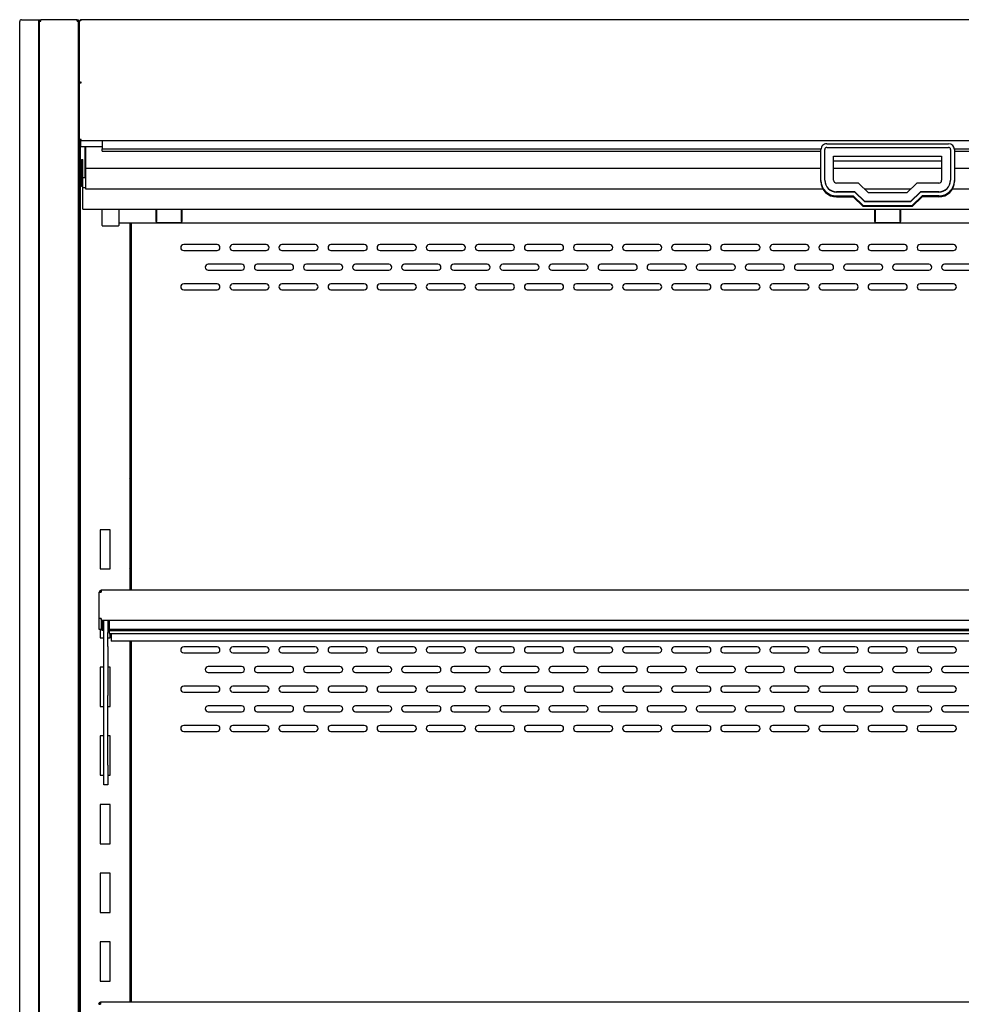
# Model space of a CAD drawing. Units: millimetres. Extents: x 0 to 4327, y 0 to 3397.
# Drawn here: x 1816 to 2295, y 1271 to 1772 of the extents above; entities that cross this region are included whole.
import ezdxf

# ---------------------------------------------------------------- set-up
doc = ezdxf.new("R2010")
doc.units = ezdxf.units.MM
for name, color, linetype in [('D__백업-200116_수출_', 7, 'Continuous'), ('Default', 7, 'Continuous'), ('LED-램프-0800', 7, 'Continuous'), ('LED-램프홀더', 7, 'Continuous'), ('LED-소켓1', 7, 'Continuous'), ('TOM-36L-UF-2S-발포', 7, 'Continuous'), ('TOM-36L-UF-3S-나이', 7, 'Continuous'), ('TOM-36L-UF-3S-뒷벽', 7, 'Continuous'), ('TOM-36L-UF-3S-천정', 7, 'Continuous'), ('TOM-36L-UF-3S-토출', 7, 'Continuous'), ('TOM-36L-UF-상부커버', 7, 'Continuous'), ('TOM-36L-UF-유리선반-', 7, 'Continuous'), ('TOM-L-UF-3S-측판유리', 7, 'Continuous'), ('TOM-L-UF-3S-측판좌-', 7, 'Continuous'), ('TOM-L-UF-3S-후레임기', 7, 'Continuous'), ('TOM-L-UF-유리선반-받침', 7, 'Continuous'), ('나이트_손잡이', 7, 'Continuous'), ('나이트_판-810', 7, 'Continuous'), ('유리선반-254-전선커버외부', 7, 'Continuous')]:
    doc.layers.add(name, color=color, linetype=linetype)

# ---------------------------------------------------------------- blocks, each defined once
blk = doc.blocks.new('SE')
at = {"layer": 'D__백업-200116_수출_', "color": 7, "linetype": 'Continuous'}
for p, q in [((-1221.7, 1720.75), (-1222.41, 1721.46)), ((-420.11, 1721.75), (-1221.69, 1721.75)), ((-1221.69, 1721.75), (-1221.69, 1720.74)), ((-1222.7, 1720.74), (-1222.7, 1720.74)), ((-1222.41, 1720.74), (-1221.69, 1720.74))]:
    blk.add_line(p, q, dxfattribs=at)
for centre, radius, start, end in [((-1221.69, 1720.74), 1.01, 135, 180), ((-1221.69, 1720.74), 1.01, 90, 135), ((-1222.44, 1716.27), 4.47, 89.6244, 93.4173), ((-1221.69, 1720.74), 0.01, 90, 135), ((-1221.69, 1720.74), 0.0101, 135.236, 179.764)]:
    blk.add_arc(centre, radius, start, end, dxfattribs=at)
at = {"layer": 'LED-램프-0800', "color": 7, "linetype": 'Continuous'}
blk.add_line((-1212.5, 2118.98), (-429.3, 2118.98), dxfattribs=at)
at = {"layer": 'LED-램프홀더', "color": 7, "linetype": 'Continuous'}
for p, q in [((-1193.4, 2119.61), (-1193.4, 2125.82)), ((-1193.3, 2125.82), (-1193.3, 2119.54)), ((-1180.5, 2119.54), (-1180.5, 2125.82)), ((-1180.4, 2125.82), (-1180.4, 2119.61)), ((-827.4, 2119.61), (-827.4, 2125.82)), ((-827.3, 2125.82), (-827.3, 2119.54)), ((-814.5, 2119.54), (-814.5, 2125.82)), ((-814.4, 2125.82), (-814.4, 2119.61)), ((-1193.4, 2119.61), (-1193.4, 2119.26)), ((-1193.3, 2119.16), (-1180.5, 2119.16)), ((-1193.3, 2118.93), (-1180.5, 2118.93)), ((-1180.4, 2119.26), (-1180.4, 2119.61)), ((-827.4, 2119.61), (-827.4, 2119.26)), ((-827.3, 2119.16), (-814.5, 2119.16)), ((-827.3, 2118.93), (-814.5, 2118.93)), ((-814.4, 2119.26), (-814.4, 2119.61))]:
    blk.add_line(p, q, dxfattribs=at)
for centre, start, end in [((-1193.3, 2119.26), 180, 270), ((-1193.3, 2119.03), 207.4561, 270), ((-1180.5, 2119.26), 270, 0), ((-1180.5, 2119.03), 270, 332.5439), ((-827.3, 2119.26), 180, 270), ((-827.3, 2119.03), 207.4561, 270), ((-814.5, 2119.26), 270, 0), ((-814.5, 2119.03), 270, 332.5439)]:
    blk.add_arc(centre, 0.1, start, end, dxfattribs=at)
at = {"layer": 'LED-소켓1', "color": 7, "linetype": 'Continuous'}
for p, q in [((-1220.9, 2117.53), (-1220.9, 2125.82)), ((-1212.5, 2125.9), (-1212.5, 2117.53)), ((-1220.7, 2117.33), (-1212.7, 2117.33))]:
    blk.add_line(p, q, dxfattribs=at)
for centre, start, end in [((-1220.7, 2117.53), 180, 270), ((-1212.7, 2117.53), 270, 0)]:
    blk.add_arc(centre, 0.2, start, end, dxfattribs=at)
at = {"layer": 'TOM-36L-UF-2S-발포', "color": 7, "linetype": 'Continuous'}
for p, q in [((-1232.41, 1969.74), (-1231.91, 1969.74)), ((-1232.41, 1522.98), (-1232.41, 1969.74)), ((-1231.91, 1523.12), (-1231.91, 1969.74)), ((-1231.9, 1969.74), (-1231.91, 1969.74))]:
    blk.add_line(p, q, dxfattribs=at)
at = {"layer": 'TOM-36L-UF-3S-나이', "color": 7, "linetype": 'Continuous'}
for p, q in [((-1231.9, 2190.2), (-1231.9, 2190.19)), ((-1231.9, 2161.45), (-1231.9, 2158.31)), ((-1231.9, 2158.31), (-1231.9, 2157.6)), ((-1220.9, 2157.6), (-1231.9, 2157.6))]:
    blk.add_line(p, q, dxfattribs=at)
at = {"layer": 'TOM-36L-UF-3S-뒷벽', "color": 7, "linetype": 'Continuous'}
for p, q in [((-1232.4, 1969.74), (-1232.4, 2161.45)), ((-1205.9, 1931.75), (-1205.9, 2118.98)), ((-1162.4, 2107.82), (-1179.4, 2107.82)), ((-1137.4, 2107.82), (-1154.4, 2107.82)), ((-1112.4, 2107.82), (-1129.4, 2107.82)), ((-1087.4, 2107.82), (-1104.4, 2107.82)), ((-1062.4, 2107.82), (-1079.4, 2107.82)), ((-1037.4, 2107.82), (-1054.4, 2107.82)), ((-1012.4, 2107.82), (-1029.4, 2107.82)), ((-987.4, 2107.82), (-1004.4, 2107.82)), ((-962.4, 2107.82), (-979.4, 2107.82)), ((-937.4, 2107.82), (-954.4, 2107.82)), ((-912.4, 2107.82), (-929.4, 2107.82)), ((-887.4, 2107.82), (-904.4, 2107.82)), ((-862.4, 2107.82), (-879.4, 2107.82)), ((-837.4, 2107.82), (-854.4, 2107.82)), ((-812.4, 2107.82), (-829.4, 2107.82)), ((-787.4, 2107.82), (-804.4, 2107.82)), ((-1179.4, 2104.82), (-1162.4, 2104.82)), ((-1154.4, 2104.82), (-1137.4, 2104.82)), ((-1129.4, 2104.82), (-1112.4, 2104.82)), ((-1104.4, 2104.82), (-1087.4, 2104.82)), ((-1079.4, 2104.82), (-1062.4, 2104.82)), ((-1054.4, 2104.82), (-1037.4, 2104.82)), ((-1029.4, 2104.82), (-1012.4, 2104.82)), ((-1004.4, 2104.82), (-987.4, 2104.82)), ((-979.4, 2104.82), (-962.4, 2104.82)), ((-954.4, 2104.82), (-937.4, 2104.82)), ((-929.4, 2104.82), (-912.4, 2104.82)), ((-904.4, 2104.82), (-887.4, 2104.82)), ((-879.4, 2104.82), (-862.4, 2104.82)), ((-854.4, 2104.82), (-837.4, 2104.82)), ((-829.4, 2104.82), (-812.4, 2104.82)), ((-804.4, 2104.82), (-787.4, 2104.82)), ((-1149.9, 2097.82), (-1166.9, 2097.82)), ((-1124.9, 2097.82), (-1141.9, 2097.82)), ((-1099.9, 2097.82), (-1116.9, 2097.82)), ((-1074.9, 2097.82), (-1091.9, 2097.82)), ((-1049.9, 2097.82), (-1066.9, 2097.82)), ((-1024.9, 2097.82), (-1041.9, 2097.82)), ((-999.9, 2097.82), (-1016.9, 2097.82)), ((-974.9, 2097.82), (-991.9, 2097.82)), ((-949.9, 2097.82), (-966.9, 2097.82)), ((-924.9, 2097.82), (-941.9, 2097.82)), ((-899.9, 2097.82), (-916.9, 2097.82)), ((-874.9, 2097.82), (-891.9, 2097.82)), ((-849.9, 2097.82), (-866.9, 2097.82)), ((-824.9, 2097.82), (-841.9, 2097.82)), ((-799.9, 2097.82), (-816.9, 2097.82)), ((-774.9, 2097.82), (-791.9, 2097.82)), ((-1166.9, 2094.82), (-1149.9, 2094.82)), ((-1141.9, 2094.82), (-1124.9, 2094.82)), ((-1116.9, 2094.82), (-1099.9, 2094.82)), ((-1091.9, 2094.82), (-1074.9, 2094.82)), ((-1066.9, 2094.82), (-1049.9, 2094.82)), ((-1041.9, 2094.82), (-1024.9, 2094.82)), ((-1016.9, 2094.82), (-999.9, 2094.82)), ((-991.9, 2094.82), (-974.9, 2094.82)), ((-966.9, 2094.82), (-949.9, 2094.82)), ((-941.9, 2094.82), (-924.9, 2094.82)), ((-916.9, 2094.82), (-899.9, 2094.82)), ((-891.9, 2094.82), (-874.9, 2094.82)), ((-866.9, 2094.82), (-849.9, 2094.82)), ((-841.9, 2094.82), (-824.9, 2094.82)), ((-816.9, 2094.82), (-799.9, 2094.82)), ((-791.9, 2094.82), (-774.9, 2094.82)), ((-1162.4, 2087.82), (-1179.4, 2087.82)), ((-1137.4, 2087.82), (-1154.4, 2087.82)), ((-1112.4, 2087.82), (-1129.4, 2087.82)), ((-1087.4, 2087.82), (-1104.4, 2087.82)), ((-1062.4, 2087.82), (-1079.4, 2087.82)), ((-1037.4, 2087.82), (-1054.4, 2087.82)), ((-1012.4, 2087.82), (-1029.4, 2087.82)), ((-987.4, 2087.82), (-1004.4, 2087.82)), ((-962.4, 2087.82), (-979.4, 2087.82)), ((-937.4, 2087.82), (-954.4, 2087.82)), ((-912.4, 2087.82), (-929.4, 2087.82)), ((-887.4, 2087.82), (-904.4, 2087.82)), ((-862.4, 2087.82), (-879.4, 2087.82)), ((-837.4, 2087.82), (-854.4, 2087.82)), ((-812.4, 2087.82), (-829.4, 2087.82)), ((-787.4, 2087.82), (-804.4, 2087.82)), ((-1179.4, 2084.82), (-1162.4, 2084.82)), ((-1154.4, 2084.82), (-1137.4, 2084.82)), ((-1129.4, 2084.82), (-1112.4, 2084.82)), ((-1104.4, 2084.82), (-1087.4, 2084.82)), ((-1079.4, 2084.82), (-1062.4, 2084.82)), ((-1054.4, 2084.82), (-1037.4, 2084.82)), ((-1029.4, 2084.82), (-1012.4, 2084.82)), ((-1004.4, 2084.82), (-987.4, 2084.82)), ((-979.4, 2084.82), (-962.4, 2084.82)), ((-954.4, 2084.82), (-937.4, 2084.82)), ((-929.4, 2084.82), (-912.4, 2084.82)), ((-904.4, 2084.82), (-887.4, 2084.82)), ((-879.4, 2084.82), (-862.4, 2084.82)), ((-854.4, 2084.82), (-837.4, 2084.82)), ((-829.4, 2084.82), (-812.4, 2084.82)), ((-804.4, 2084.82), (-787.4, 2084.82)), ((-1205.9, 1721.75), (-1205.9, 1905.75)), ((-1162.4, 1902.82), (-1179.4, 1902.82)), ((-1137.4, 1902.82), (-1154.4, 1902.82)), ((-1112.4, 1902.82), (-1129.4, 1902.82)), ((-1087.4, 1902.82), (-1104.4, 1902.82)), ((-1062.4, 1902.82), (-1079.4, 1902.82)), ((-1037.4, 1902.82), (-1054.4, 1902.82)), ((-1012.4, 1902.82), (-1029.4, 1902.82)), ((-987.4, 1902.82), (-1004.4, 1902.82)), ((-962.4, 1902.82), (-979.4, 1902.82)), ((-937.4, 1902.82), (-954.4, 1902.82)), ((-912.4, 1902.82), (-929.4, 1902.82)), ((-887.4, 1902.82), (-904.4, 1902.82)), ((-862.4, 1902.82), (-879.4, 1902.82)), ((-837.4, 1902.82), (-854.4, 1902.82)), ((-812.4, 1902.82), (-829.4, 1902.82)), ((-787.4, 1902.82), (-804.4, 1902.82)), ((-1179.4, 1899.82), (-1162.4, 1899.82)), ((-1154.4, 1899.82), (-1137.4, 1899.82)), ((-1129.4, 1899.82), (-1112.4, 1899.82)), ((-1104.4, 1899.82), (-1087.4, 1899.82)), ((-1079.4, 1899.82), (-1062.4, 1899.82)), ((-1054.4, 1899.82), (-1037.4, 1899.82)), ((-1029.4, 1899.82), (-1012.4, 1899.82)), ((-1004.4, 1899.82), (-987.4, 1899.82)), ((-979.4, 1899.82), (-962.4, 1899.82)), ((-954.4, 1899.82), (-937.4, 1899.82)), ((-929.4, 1899.82), (-912.4, 1899.82)), ((-904.4, 1899.82), (-887.4, 1899.82)), ((-879.4, 1899.82), (-862.4, 1899.82)), ((-854.4, 1899.82), (-837.4, 1899.82)), ((-829.4, 1899.82), (-812.4, 1899.82)), ((-804.4, 1899.82), (-787.4, 1899.82)), ((-1149.9, 1892.82), (-1166.9, 1892.82)), ((-1124.9, 1892.82), (-1141.9, 1892.82)), ((-1099.9, 1892.82), (-1116.9, 1892.82)), ((-1074.9, 1892.82), (-1091.9, 1892.82)), ((-1049.9, 1892.82), (-1066.9, 1892.82)), ((-1024.9, 1892.82), (-1041.9, 1892.82)), ((-999.9, 1892.82), (-1016.9, 1892.82)), ((-974.9, 1892.82), (-991.9, 1892.82)), ((-949.9, 1892.82), (-966.9, 1892.82)), ((-924.9, 1892.82), (-941.9, 1892.82)), ((-899.9, 1892.82), (-916.9, 1892.82)), ((-874.9, 1892.82), (-891.9, 1892.82)), ((-849.9, 1892.82), (-866.9, 1892.82)), ((-824.9, 1892.82), (-841.9, 1892.82)), ((-799.9, 1892.82), (-816.9, 1892.82)), ((-774.9, 1892.82), (-791.9, 1892.82)), ((-1166.9, 1889.82), (-1149.9, 1889.82)), ((-1141.9, 1889.82), (-1124.9, 1889.82)), ((-1116.9, 1889.82), (-1099.9, 1889.82)), ((-1091.9, 1889.82), (-1074.9, 1889.82)), ((-1066.9, 1889.82), (-1049.9, 1889.82)), ((-1041.9, 1889.82), (-1024.9, 1889.82)), ((-1016.9, 1889.82), (-999.9, 1889.82)), ((-991.9, 1889.82), (-974.9, 1889.82)), ((-966.9, 1889.82), (-949.9, 1889.82)), ((-941.9, 1889.82), (-924.9, 1889.82)), ((-916.9, 1889.82), (-899.9, 1889.82)), ((-891.9, 1889.82), (-874.9, 1889.82)), ((-866.9, 1889.82), (-849.9, 1889.82)), ((-841.9, 1889.82), (-824.9, 1889.82)), ((-816.9, 1889.82), (-799.9, 1889.82)), ((-791.9, 1889.82), (-774.9, 1889.82)), ((-1162.4, 1882.82), (-1179.4, 1882.82)), ((-1137.4, 1882.82), (-1154.4, 1882.82)), ((-1112.4, 1882.82), (-1129.4, 1882.82)), ((-1087.4, 1882.82), (-1104.4, 1882.82)), ((-1062.4, 1882.82), (-1079.4, 1882.82)), ((-1037.4, 1882.82), (-1054.4, 1882.82)), ((-1012.4, 1882.82), (-1029.4, 1882.82)), ((-987.4, 1882.82), (-1004.4, 1882.82)), ((-962.4, 1882.82), (-979.4, 1882.82)), ((-937.4, 1882.82), (-954.4, 1882.82)), ((-912.4, 1882.82), (-929.4, 1882.82)), ((-887.4, 1882.82), (-904.4, 1882.82)), ((-862.4, 1882.82), (-879.4, 1882.82)), ((-837.4, 1882.82), (-854.4, 1882.82)), ((-812.4, 1882.82), (-829.4, 1882.82)), ((-787.4, 1882.82), (-804.4, 1882.82)), ((-1179.4, 1879.82), (-1162.4, 1879.82)), ((-1154.4, 1879.82), (-1137.4, 1879.82)), ((-1129.4, 1879.82), (-1112.4, 1879.82)), ((-1104.4, 1879.82), (-1087.4, 1879.82)), ((-1079.4, 1879.82), (-1062.4, 1879.82)), ((-1054.4, 1879.82), (-1037.4, 1879.82)), ((-1029.4, 1879.82), (-1012.4, 1879.82)), ((-1004.4, 1879.82), (-987.4, 1879.82)), ((-979.4, 1879.82), (-962.4, 1879.82)), ((-954.4, 1879.82), (-937.4, 1879.82)), ((-929.4, 1879.82), (-912.4, 1879.82)), ((-904.4, 1879.82), (-887.4, 1879.82)), ((-879.4, 1879.82), (-862.4, 1879.82)), ((-854.4, 1879.82), (-837.4, 1879.82)), ((-829.4, 1879.82), (-812.4, 1879.82)), ((-804.4, 1879.82), (-787.4, 1879.82)), ((-1149.9, 1872.82), (-1166.9, 1872.82)), ((-1124.9, 1872.82), (-1141.9, 1872.82)), ((-1099.9, 1872.82), (-1116.9, 1872.82)), ((-1074.9, 1872.82), (-1091.9, 1872.82)), ((-1049.9, 1872.82), (-1066.9, 1872.82)), ((-1024.9, 1872.82), (-1041.9, 1872.82)), ((-999.9, 1872.82), (-1016.9, 1872.82)), ((-974.9, 1872.82), (-991.9, 1872.82)), ((-949.9, 1872.82), (-966.9, 1872.82)), ((-924.9, 1872.82), (-941.9, 1872.82)), ((-899.9, 1872.82), (-916.9, 1872.82)), ((-874.9, 1872.82), (-891.9, 1872.82)), ((-849.9, 1872.82), (-866.9, 1872.82)), ((-824.9, 1872.82), (-841.9, 1872.82)), ((-799.9, 1872.82), (-816.9, 1872.82)), ((-774.9, 1872.82), (-791.9, 1872.82)), ((-1166.9, 1869.82), (-1149.9, 1869.82)), ((-1141.9, 1869.82), (-1124.9, 1869.82)), ((-1116.9, 1869.82), (-1099.9, 1869.82)), ((-1091.9, 1869.82), (-1074.9, 1869.82)), ((-1066.9, 1869.82), (-1049.9, 1869.82)), ((-1041.9, 1869.82), (-1024.9, 1869.82)), ((-1016.9, 1869.82), (-999.9, 1869.82)), ((-991.9, 1869.82), (-974.9, 1869.82)), ((-966.9, 1869.82), (-949.9, 1869.82)), ((-941.9, 1869.82), (-924.9, 1869.82)), ((-916.9, 1869.82), (-899.9, 1869.82)), ((-891.9, 1869.82), (-874.9, 1869.82)), ((-866.9, 1869.82), (-849.9, 1869.82)), ((-841.9, 1869.82), (-824.9, 1869.82)), ((-816.9, 1869.82), (-799.9, 1869.82)), ((-791.9, 1869.82), (-774.9, 1869.82)), ((-1162.4, 1862.82), (-1179.4, 1862.82)), ((-1137.4, 1862.82), (-1154.4, 1862.82)), ((-1112.4, 1862.82), (-1129.4, 1862.82)), ((-1087.4, 1862.82), (-1104.4, 1862.82)), ((-1062.4, 1862.82), (-1079.4, 1862.82)), ((-1037.4, 1862.82), (-1054.4, 1862.82)), ((-1012.4, 1862.82), (-1029.4, 1862.82)), ((-987.4, 1862.82), (-1004.4, 1862.82)), ((-962.4, 1862.82), (-979.4, 1862.82)), ((-937.4, 1862.82), (-954.4, 1862.82)), ((-912.4, 1862.82), (-929.4, 1862.82)), ((-887.4, 1862.82), (-904.4, 1862.82)), ((-862.4, 1862.82), (-879.4, 1862.82)), ((-837.4, 1862.82), (-854.4, 1862.82)), ((-812.4, 1862.82), (-829.4, 1862.82)), ((-787.4, 1862.82), (-804.4, 1862.82)), ((-1179.4, 1859.82), (-1162.4, 1859.82)), ((-1154.4, 1859.82), (-1137.4, 1859.82)), ((-1129.4, 1859.82), (-1112.4, 1859.82)), ((-1104.4, 1859.82), (-1087.4, 1859.82)), ((-1079.4, 1859.82), (-1062.4, 1859.82)), ((-1054.4, 1859.82), (-1037.4, 1859.82)), ((-1029.4, 1859.82), (-1012.4, 1859.82)), ((-1004.4, 1859.82), (-987.4, 1859.82)), ((-979.4, 1859.82), (-962.4, 1859.82)), ((-954.4, 1859.82), (-937.4, 1859.82)), ((-929.4, 1859.82), (-912.4, 1859.82)), ((-904.4, 1859.82), (-887.4, 1859.82)), ((-879.4, 1859.82), (-862.4, 1859.82)), ((-854.4, 1859.82), (-837.4, 1859.82)), ((-829.4, 1859.82), (-812.4, 1859.82)), ((-804.4, 1859.82), (-787.4, 1859.82))]:
    blk.add_line(p, q, dxfattribs=at)
for centre, start, end in [((-1179.4, 2106.32), 90, 270), ((-1162.4, 2106.32), 270, 90), ((-1154.4, 2106.32), 90, 270), ((-1137.4, 2106.32), 270, 90), ((-1129.4, 2106.32), 90, 270), ((-1112.4, 2106.32), 270, 90), ((-1104.4, 2106.32), 90, 270), ((-1087.4, 2106.32), 270, 90), ((-1079.4, 2106.32), 90, 270), ((-1062.4, 2106.32), 270, 90), ((-1054.4, 2106.32), 90, 270), ((-1037.4, 2106.32), 270, 90), ((-1029.4, 2106.32), 90, 270), ((-1012.4, 2106.32), 270, 90), ((-1004.4, 2106.32), 90, 270), ((-987.4, 2106.32), 270, 90), ((-979.4, 2106.32), 90, 270), ((-962.4, 2106.32), 270, 90), ((-954.4, 2106.32), 90, 270), ((-937.4, 2106.32), 270, 90), ((-929.4, 2106.32), 90, 270), ((-912.4, 2106.32), 270, 90), ((-904.4, 2106.32), 90, 270), ((-887.4, 2106.32), 270, 90), ((-879.4, 2106.32), 90, 270), ((-862.4, 2106.32), 270, 90), ((-854.4, 2106.32), 90, 270), ((-837.4, 2106.32), 270, 90), ((-829.4, 2106.32), 90, 270), ((-812.4, 2106.32), 270, 90), ((-804.4, 2106.32), 90, 270), ((-787.4, 2106.32), 270, 90), ((-1166.9, 2096.32), 90, 270), ((-1149.9, 2096.32), 270, 90), ((-1141.9, 2096.32), 90, 270), ((-1124.9, 2096.32), 270, 90), ((-1116.9, 2096.32), 90, 270), ((-1099.9, 2096.32), 270, 90), ((-1091.9, 2096.32), 90, 270), ((-1074.9, 2096.32), 270, 90), ((-1066.9, 2096.32), 90, 270), ((-1049.9, 2096.32), 270, 90), ((-1041.9, 2096.32), 90, 270), ((-1024.9, 2096.32), 270, 90), ((-1016.9, 2096.32), 90, 270), ((-999.9, 2096.32), 270, 90), ((-991.9, 2096.32), 90, 270), ((-974.9, 2096.32), 270, 90), ((-966.9, 2096.32), 90, 270), ((-949.9, 2096.32), 270, 90), ((-941.9, 2096.32), 90, 270), ((-924.9, 2096.32), 270, 90), ((-916.9, 2096.32), 90, 270), ((-899.9, 2096.32), 270, 90), ((-891.9, 2096.32), 90, 270), ((-874.9, 2096.32), 270, 90), ((-866.9, 2096.32), 90, 270), ((-849.9, 2096.32), 270, 90), ((-841.9, 2096.32), 90, 270), ((-824.9, 2096.32), 270, 90), ((-816.9, 2096.32), 90, 270), ((-799.9, 2096.32), 270, 90), ((-791.9, 2096.32), 90, 270), ((-1179.4, 2086.32), 90, 270), ((-1162.4, 2086.32), 270, 90), ((-1154.4, 2086.32), 90, 270), ((-1137.4, 2086.32), 270, 90), ((-1129.4, 2086.32), 90, 270), ((-1112.4, 2086.32), 270, 90), ((-1104.4, 2086.32), 90, 270), ((-1087.4, 2086.32), 270, 90), ((-1079.4, 2086.32), 90, 270), ((-1062.4, 2086.32), 270, 90), ((-1054.4, 2086.32), 90, 270), ((-1037.4, 2086.32), 270, 90), ((-1029.4, 2086.32), 90, 270), ((-1012.4, 2086.32), 270, 90), ((-1004.4, 2086.32), 90, 270), ((-987.4, 2086.32), 270, 90), ((-979.4, 2086.32), 90, 270), ((-962.4, 2086.32), 270, 90), ((-954.4, 2086.32), 90, 270), ((-937.4, 2086.32), 270, 90), ((-929.4, 2086.32), 90, 270), ((-912.4, 2086.32), 270, 90), ((-904.4, 2086.32), 90, 270), ((-887.4, 2086.32), 270, 90), ((-879.4, 2086.32), 90, 270), ((-862.4, 2086.32), 270, 90), ((-854.4, 2086.32), 90, 270), ((-837.4, 2086.32), 270, 90), ((-829.4, 2086.32), 90, 270), ((-812.4, 2086.32), 270, 90), ((-804.4, 2086.32), 90, 270), ((-787.4, 2086.32), 270, 90), ((-1179.4, 1901.32), 90, 270), ((-1162.4, 1901.32), 270, 90), ((-1154.4, 1901.32), 90, 270), ((-1137.4, 1901.32), 270, 90), ((-1129.4, 1901.32), 90, 270), ((-1112.4, 1901.32), 270, 90), ((-1104.4, 1901.32), 90, 270), ((-1087.4, 1901.32), 270, 90), ((-1079.4, 1901.32), 90, 270), ((-1062.4, 1901.32), 270, 90), ((-1054.4, 1901.32), 90, 270), ((-1037.4, 1901.32), 270, 90), ((-1029.4, 1901.32), 90, 270), ((-1012.4, 1901.32), 270, 90), ((-1004.4, 1901.32), 90, 270), ((-987.4, 1901.32), 270, 90), ((-979.4, 1901.32), 90, 270), ((-962.4, 1901.32), 270, 90), ((-954.4, 1901.32), 90, 270), ((-937.4, 1901.32), 270, 90), ((-929.4, 1901.32), 90, 270), ((-912.4, 1901.32), 270, 90), ((-904.4, 1901.32), 90, 270), ((-887.4, 1901.32), 270, 90), ((-879.4, 1901.32), 90, 270), ((-862.4, 1901.32), 270, 90), ((-854.4, 1901.32), 90, 270), ((-837.4, 1901.32), 270, 90), ((-829.4, 1901.32), 90, 270), ((-812.4, 1901.32), 270, 90), ((-804.4, 1901.32), 90, 270), ((-787.4, 1901.32), 270, 90), ((-1166.9, 1891.32), 90, 270), ((-1149.9, 1891.32), 270, 90), ((-1141.9, 1891.32), 90, 270), ((-1124.9, 1891.32), 270, 90), ((-1116.9, 1891.32), 90, 270), ((-1099.9, 1891.32), 270, 90), ((-1091.9, 1891.32), 90, 270), ((-1074.9, 1891.32), 270, 90), ((-1066.9, 1891.32), 90, 270), ((-1049.9, 1891.32), 270, 90), ((-1041.9, 1891.32), 90, 270), ((-1024.9, 1891.32), 270, 90), ((-1016.9, 1891.32), 90, 270), ((-999.9, 1891.32), 270, 90), ((-991.9, 1891.32), 90, 270), ((-974.9, 1891.32), 270, 90), ((-966.9, 1891.32), 90, 270), ((-949.9, 1891.32), 270, 90), ((-941.9, 1891.32), 90, 270), ((-924.9, 1891.32), 270, 90), ((-916.9, 1891.32), 90, 270), ((-899.9, 1891.32), 270, 90), ((-891.9, 1891.32), 90, 270), ((-874.9, 1891.32), 270, 90), ((-866.9, 1891.32), 90, 270), ((-849.9, 1891.32), 270, 90), ((-841.9, 1891.32), 90, 270), ((-824.9, 1891.32), 270, 90), ((-816.9, 1891.32), 90, 270), ((-799.9, 1891.32), 270, 90), ((-791.9, 1891.32), 90, 270), ((-1179.4, 1881.32), 90, 270), ((-1162.4, 1881.32), 270, 90), ((-1154.4, 1881.32), 90, 270), ((-1137.4, 1881.32), 270, 90), ((-1129.4, 1881.32), 90, 270), ((-1112.4, 1881.32), 270, 90), ((-1104.4, 1881.32), 90, 270), ((-1087.4, 1881.32), 270, 90), ((-1079.4, 1881.32), 90, 270), ((-1062.4, 1881.32), 270, 90), ((-1054.4, 1881.32), 90, 270), ((-1037.4, 1881.32), 270, 90), ((-1029.4, 1881.32), 90, 270), ((-1012.4, 1881.32), 270, 90), ((-1004.4, 1881.32), 90, 270), ((-987.4, 1881.32), 270, 90), ((-979.4, 1881.32), 90, 270), ((-962.4, 1881.32), 270, 90), ((-954.4, 1881.32), 90, 270), ((-937.4, 1881.32), 270, 90), ((-929.4, 1881.32), 90, 270), ((-912.4, 1881.32), 270, 90), ((-904.4, 1881.32), 90, 270), ((-887.4, 1881.32), 270, 90), ((-879.4, 1881.32), 90, 270), ((-862.4, 1881.32), 270, 90), ((-854.4, 1881.32), 90, 270), ((-837.4, 1881.32), 270, 90), ((-829.4, 1881.32), 90, 270), ((-812.4, 1881.32), 270, 90), ((-804.4, 1881.32), 90, 270), ((-787.4, 1881.32), 270, 90), ((-1166.9, 1871.32), 90, 270), ((-1149.9, 1871.32), 270, 90), ((-1141.9, 1871.32), 90, 270), ((-1124.9, 1871.32), 270, 90), ((-1116.9, 1871.32), 90, 270), ((-1099.9, 1871.32), 270, 90), ((-1091.9, 1871.32), 90, 270), ((-1074.9, 1871.32), 270, 90), ((-1066.9, 1871.32), 90, 270), ((-1049.9, 1871.32), 270, 90), ((-1041.9, 1871.32), 90, 270), ((-1024.9, 1871.32), 270, 90), ((-1016.9, 1871.32), 90, 270), ((-999.9, 1871.32), 270, 90), ((-991.9, 1871.32), 90, 270), ((-974.9, 1871.32), 270, 90), ((-966.9, 1871.32), 90, 270), ((-949.9, 1871.32), 270, 90), ((-941.9, 1871.32), 90, 270), ((-924.9, 1871.32), 270, 90), ((-916.9, 1871.32), 90, 270), ((-899.9, 1871.32), 270, 90), ((-891.9, 1871.32), 90, 270), ((-874.9, 1871.32), 270, 90), ((-866.9, 1871.32), 90, 270), ((-849.9, 1871.32), 270, 90), ((-841.9, 1871.32), 90, 270), ((-824.9, 1871.32), 270, 90), ((-816.9, 1871.32), 90, 270), ((-799.9, 1871.32), 270, 90), ((-791.9, 1871.32), 90, 270), ((-1179.4, 1861.32), 90, 270), ((-1162.4, 1861.32), 270, 90), ((-1154.4, 1861.32), 90, 270), ((-1137.4, 1861.32), 270, 90), ((-1129.4, 1861.32), 90, 270), ((-1112.4, 1861.32), 270, 90), ((-1104.4, 1861.32), 90, 270), ((-1087.4, 1861.32), 270, 90), ((-1079.4, 1861.32), 90, 270), ((-1062.4, 1861.32), 270, 90), ((-1054.4, 1861.32), 90, 270), ((-1037.4, 1861.32), 270, 90), ((-1029.4, 1861.32), 90, 270), ((-1012.4, 1861.32), 270, 90), ((-1004.4, 1861.32), 90, 270), ((-987.4, 1861.32), 270, 90), ((-979.4, 1861.32), 90, 270), ((-962.4, 1861.32), 270, 90), ((-954.4, 1861.32), 90, 270), ((-937.4, 1861.32), 270, 90), ((-929.4, 1861.32), 90, 270), ((-912.4, 1861.32), 270, 90), ((-904.4, 1861.32), 90, 270), ((-887.4, 1861.32), 270, 90), ((-879.4, 1861.32), 90, 270), ((-862.4, 1861.32), 270, 90), ((-854.4, 1861.32), 90, 270), ((-837.4, 1861.32), 270, 90), ((-829.4, 1861.32), 90, 270), ((-812.4, 1861.32), 270, 90), ((-804.4, 1861.32), 90, 270), ((-787.4, 1861.32), 270, 90)]:
    blk.add_arc(centre, 1.5, start, end, dxfattribs=at)
at = {"layer": 'TOM-36L-UF-3S-천정', "color": 7, "linetype": 'Continuous'}
for p, q in [((-1231.4, 2141.92), (-1231.4, 2151.21)), ((-1231.4, 2151.21), (-1230.7, 2151.21)), ((-1230.7, 2141.92), (-1230.7, 2151.21)), ((-1231.4, 2138.05), (-1231.4, 2141.92)), ((-1230.69, 2141.75), (-1230.69, 2141.91)), ((-1229.4, 2141.91), (-1230.69, 2141.91)), ((-1230.69, 2136.7), (-1230.69, 2141.75)), ((-1230.69, 2127.06), (-1230.69, 2136.7)), ((-1229.4, 2136.7), (-1230.69, 2136.7)), ((-1230.69, 2125.82), (-1230.69, 2127.06)), ((-1230.69, 2125.82), (-411.11, 2125.82))]:
    blk.add_line(p, q, dxfattribs=at)
blk.add_arc((-1230.69, 2141.92), 0.01, 180, 270, dxfattribs=at)
for centre in [(-1230.69, 2141.92), (-1230.69, 2138.05)]:
    blk.add_ellipse(centre, major_axis=(0.71, 0), ratio=0.999848, start_param=3.141593, end_param=4.712389, dxfattribs=at)
at = {"layer": 'TOM-36L-UF-3S-토출', "color": 7, "linetype": 'Continuous'}
for p, q in [((-1229.4, 2157.6), (-1229.4, 2148.04)), ((-1229.4, 2148.04), (-1229.4, 2146.8)), ((-1229.4, 2146.8), (-854.9, 2146.8)), ((-1229.4, 2146.8), (-1229.4, 2137.54)), ((-848.4, 2146.8), (-793.4, 2146.8)), ((-786.9, 2146.8), (-412.4, 2146.8)), ((-1229.4, 2137.54), (-1229.4, 2136.3)), ((-1229.4, 2136.3), (-853.96, 2136.3)), ((-832.83, 2136.3), (-808.98, 2136.3)), ((-787.84, 2136.3), (-412.4, 2136.3))]:
    blk.add_line(p, q, dxfattribs=at)
at = {"layer": 'TOM-36L-UF-상부커버', "color": 7, "linetype": 'Continuous'}
for p, q in [((-1232.4, 2221.63), (-1232.4, 2221.64)), ((-1232.4, 2190.2), (-1232.4, 2221.63)), ((-1231.95, 2222), (-1232.17, 2222.21)), ((-1231.59, 2222.04), (-1231.59, 2222.45)), ((-410.21, 2222.45), (-1231.59, 2222.45)), ((-1232.4, 2190.18), (-1232.4, 2190.2)), ((-1231.61, 2190.2), (-1232.4, 2190.2)), ((-1232.4, 2161.45), (-1232.4, 2190.18)), ((-1231.6, 2190.2), (-1232.17, 2190.48)), ((-1232.17, 2190.19), (-1231.59, 2190.19)), ((-1231.59, 2190.19), (-1231.59, 2190.6)), ((-1231.59, 2161.45), (-1232.4, 2161.45)), ((-1231.59, 2160.64), (-1231.59, 2161.45)), ((-410.21, 2160.64), (-1231.59, 2160.64))]:
    blk.add_line(p, q, dxfattribs=at)
for centre, radius, start, end in [((-1231.58, 2221.63), 0.818, 135.236, 179.764), ((-1231.59, 2221.64), 0.81, 90, 135), ((-1232.19, 2187.24), 2.95, 89.5923, 94.1999)]:
    blk.add_arc(centre, radius, start, end, dxfattribs=at)
for centre, major_axis in [((-1231.59, 2221.64), (-0.81, 0)), ((-1231.59, 2190.19), (-0.81, 0)), ((-1231.59, 2190.19), (-0.01, 0))]:
    blk.add_ellipse(centre, major_axis=major_axis, ratio=0.5, start_param=4.712389, end_param=5.497787, dxfattribs=at)
for points in [[(-1232.4, 2221.63), (-1232.4, 2221.74), (-1232.32, 2221.85), (-1232.17, 2221.92)], [(-1232.17, 2190.48), (-1232.32, 2190.41), (-1232.4, 2190.3), (-1232.4, 2190.2)]]:
    blk.add_open_spline(points, degree=3, dxfattribs=at)
blk.add_open_spline([(-1231.73, 2190.2), (-1231.73, 2190.2), (-1231.72, 2190.21), (-1231.71, 2190.22), (-1231.7, 2190.23), (-1231.68, 2190.23), (-1231.68, 2190.23)], degree=3, knots=[0, 0, 0, 0, 0.26224, 0.515683, 0.761266, 1, 1, 1, 1], dxfattribs=at)
at = {"layer": 'TOM-36L-UF-유리선반-', "color": 7, "linetype": 'Continuous'}
for p, q in [((-419.81, 1931.75), (-1221.39, 1931.75)), ((-1221.39, 1931.75), (-1221.39, 1930.74)), ((-1222.4, 1930.75), (-1222.4, 1930.74)), ((-1222.4, 1930.73), (-1222.4, 1930.74)), ((-1222.4, 1917.26), (-1222.4, 1930.73)), ((-1221.4, 1930.75), (-1222.11, 1931.45)), ((-1222.11, 1930.74), (-1221.39, 1930.74)), ((-1222.4, 1916.75), (-1222.4, 1917.26)), ((-1221.39, 1917.26), (-1222.4, 1917.26)), ((-1222.4, 1911.75), (-1222.4, 1916.75)), ((-1221.4, 1916.75), (-1221.4, 1917.26)), ((-1221.4, 1916.75), (-1221.4, 1911.75)), ((-1221.39, 1917.26), (-1221.39, 1916.25)), ((-1221.4, 1911.75), (-1222.4, 1911.75)), ((-419.81, 1916.25), (-1221.39, 1916.25)), ((-1217.39, 1916.25), (-1217.39, 1911.8)), ((-423.81, 1911.8), (-1217.39, 1911.8)), ((-1217.39, 1911.12), (-1217.39, 1911.8)), ((-423.81, 1911.12), (-1217.39, 1911.12)), ((-1217.39, 1911.12), (-1217.39, 1909.75)), ((-1217.39, 1909.73), (-1217.39, 1909.75)), ((-1217.39, 1909.73), (-423.81, 1909.73)), ((-1216.39, 1909.73), (-1216.39, 1906.76)), ((-1216.39, 1906.76), (-1216.39, 1905.75)), ((-424.81, 1905.75), (-1216.39, 1905.75)), ((-1222.7, 1720.75), (-1222.7, 1720.74))]:
    blk.add_line(p, q, dxfattribs=at)
for centre, radius, start, end in [((-1221.39, 1930.74), 1.01, 90, 135), ((-1221.39, 1930.74), 1.01, 135, 180), ((-1222.14, 1926.27), 4.47, 89.6244, 93.4173), ((-1221.39, 1930.74), 0.01, 90, 135), ((-1221.39, 1930.74), 0.0101, 135.236, 179.764)]:
    blk.add_arc(centre, radius, start, end, dxfattribs=at)
at = {"layer": 'TOM-L-UF-3S-측판유리', "color": 7, "linetype": 'Continuous'}
for p, q in [((-1252.9, 2221.72), (-1252.9, 2221.74)), ((-1252.9, 2221.74), (-1252.2, 2221.74)), ((-1252.9, 1523.12), (-1252.9, 2221.72)), ((-1252.19, 2221.74), (-1252.19, 2222.45)), ((-1233.61, 2222.45), (-1252.19, 2222.45)), ((-1233.61, 2221.74), (-1233.61, 2222.45)), ((-1233.6, 2221.74), (-1232.9, 2221.74)), ((-1232.9, 2221.72), (-1232.9, 2221.74)), ((-1232.9, 1523.12), (-1232.9, 2221.72)), ((-1232.4, 2211.95), (-1232.89, 2211.95)), ((-1232.4, 2211.25), (-1232.89, 2211.25))]:
    blk.add_line(p, q, dxfattribs=at)
for centre, radius, start, end in [((-1252.19, 2221.74), 0.71, 90, 180), ((-1252.19, 2209.11), 12.62, 90.0015, 93.2255), ((-1252.19, 2221.74), 0.0103, 91.7389, 178.2611), ((-1233.61, 2221.74), 0.71, 0, 90), ((-1233.61, 2221.74), 0.01, 0, 90), ((-1233.57, 2210.53), 11.21, 86.5707, 90.2022), ((-1232.89, 2211.96), 0.01, 180, 270)]:
    blk.add_arc(centre, radius, start, end, dxfattribs=at)
at = {"layer": 'TOM-L-UF-3S-측판좌-', "color": 7, "linetype": 'Continuous'}
for p, q in [((-1262.9, 1524.12), (-1262.9, 2221.45)), ((-1261.9, 2222.45), (-1253.1, 2222.45)), ((-1253.1, 2222.45), (-1252.19, 2222.45)), ((-1253.1, 2221.45), (-1253.1, 2222.45)), ((-1253.1, 1524.12), (-1253.1, 2221.45)), ((-1233.61, 2222.45), (-1232.9, 2222.45)), ((-1232.9, 2222.45), (-1232.9, 2221.74))]:
    blk.add_line(p, q, dxfattribs=at)
blk.add_arc((-1261.9, 2221.45), 1, 90, 180, dxfattribs=at)
at = {"layer": 'TOM-L-UF-3S-후레임기', "color": 7, "linetype": 'Continuous'}
for p, q in [((-1231.9, 2137.72), (-1231.9, 2157.6)), ((-1229.6, 2141.91), (-1229.6, 2157.6)), ((-1231.9, 2137.72), (-1231.32, 2137.72)), ((-1231.9, 1523.12), (-1231.9, 2137.72)), ((-1206.9, 2118.98), (-1206.9, 1931.75)), ((-1206.89, 1990.55), (-1206.9, 1990.55)), ((-1205.9, 1990.55), (-1206.89, 1990.55)), ((-1206.9, 1980.55), (-1206.89, 1980.55)), ((-1206.89, 1980.55), (-1205.9, 1980.55)), ((-1216.9, 1962.55), (-1221.9, 1962.55)), ((-1221.9, 1962.55), (-1221.9, 1942.55)), ((-1216.9, 1942.55), (-1216.9, 1962.55)), ((-1206.9, 1950.56), (-1206.89, 1950.56)), ((-1206.89, 1950.56), (-1205.9, 1950.56)), ((-1221.9, 1942.55), (-1216.9, 1942.55)), ((-1206.89, 1940.56), (-1206.9, 1940.56)), ((-1205.9, 1940.56), (-1206.89, 1940.56)), ((-1221.9, 1911.75), (-1221.9, 1907.55)), ((-1221.9, 1907.55), (-1220.1, 1907.55)), ((-1218.1, 1907.55), (-1216.9, 1907.55)), ((-1216.9, 1907.55), (-1216.9, 1909.73)), ((-1206.9, 1905.75), (-1206.9, 1721.75)), ((-1220.1, 1892.55), (-1221.9, 1892.55)), ((-1221.9, 1892.55), (-1221.9, 1872.55)), ((-1216.9, 1892.55), (-1218.1, 1892.55)), ((-1216.9, 1872.55), (-1216.9, 1892.55)), ((-1221.9, 1872.55), (-1220.1, 1872.55)), ((-1218.1, 1872.55), (-1216.9, 1872.55)), ((-1220.1, 1857.55), (-1221.9, 1857.55)), ((-1221.9, 1857.55), (-1221.9, 1837.55)), ((-1216.9, 1857.55), (-1218.1, 1857.55)), ((-1216.9, 1837.55), (-1216.9, 1857.55)), ((-1221.9, 1837.55), (-1220.1, 1837.55)), ((-1218.1, 1837.55), (-1216.9, 1837.55)), ((-1216.9, 1822.55), (-1221.9, 1822.55)), ((-1221.9, 1822.55), (-1221.9, 1802.55)), ((-1216.9, 1802.55), (-1216.9, 1822.55)), ((-1221.9, 1802.55), (-1216.9, 1802.55)), ((-1216.9, 1787.55), (-1221.9, 1787.55)), ((-1221.9, 1787.55), (-1221.9, 1767.55)), ((-1216.9, 1767.55), (-1216.9, 1787.55)), ((-1221.9, 1767.55), (-1216.9, 1767.55)), ((-1216.9, 1752.55), (-1221.9, 1752.55)), ((-1221.9, 1752.55), (-1221.9, 1732.55)), ((-1216.9, 1732.55), (-1216.9, 1752.55)), ((-1221.9, 1732.55), (-1216.9, 1732.55))]:
    blk.add_line(p, q, dxfattribs=at)
for centre, start, end in [((-1208.9, 1985.55), 31.0027, 55.1501), ((-1208.9, 1985.55), 304.8499, 328.9973), ((-1208.9, 1945.56), 31.0027, 55.1501), ((-1208.9, 1945.56), 304.8499, 328.9973)]:
    blk.add_arc(centre, 3.5, start, end, dxfattribs=at)
at = {"layer": 'TOM-L-UF-유리선반-받침', "color": 7, "linetype": 'Continuous'}
for p, q in [((-1220.1, 1910.26), (-1220.1, 1916.25)), ((-1218.1, 1916.25), (-1218.1, 1910.26)), ((-1220.1, 1903.09), (-1220.1, 1910.26)), ((-1218.1, 1903.09), (-1218.1, 1910.26)), ((-1220.1, 1878.14), (-1220.1, 1903.09)), ((-1218.1, 1903.09), (-1218.1, 1878.14)), ((-1220.1, 1842.55), (-1220.1, 1878.14)), ((-1218.1, 1842.55), (-1218.1, 1878.14)), ((-1220.1, 1832.55), (-1220.1, 1842.55)), ((-1218.1, 1842.55), (-1218.1, 1832.55)), ((-1218.1, 1832.55), (-1220.1, 1832.55))]:
    blk.add_line(p, q, dxfattribs=at)
at = {"layer": '나이트_손잡이', "color": 7, "linetype": 'Continuous'}
for p, q in [((-851.9, 2159.24), (-789.9, 2159.24)), ((-854.9, 2140.53), (-854.9, 2156.29)), ((-852.9, 2140.62), (-852.9, 2156.38)), ((-851.9, 2157.36), (-789.9, 2157.36)), ((-848.4, 2152.93), (-793.4, 2152.93)), ((-848.4, 2140.62), (-848.4, 2152.93)), ((-793.4, 2152.93), (-793.4, 2140.62)), ((-788.9, 2156.38), (-788.9, 2140.62)), ((-786.9, 2156.29), (-786.9, 2140.53)), ((-848.4, 2150.5), (-793.4, 2150.5)), ((-854.9, 2140.01), (-854.9, 2140.53)), ((-852.9, 2140.62), (-852.9, 2140.53)), ((-835.71, 2139.14), (-846.9, 2139.14)), ((-830.71, 2134.22), (-835.71, 2139.14)), ((-806.09, 2139.14), (-811.09, 2134.22)), ((-794.9, 2139.14), (-806.09, 2139.14)), ((-788.9, 2140.53), (-788.9, 2140.62)), ((-786.9, 2140.53), (-786.9, 2140.01)), ((-837.57, 2134.71), (-846.9, 2134.71)), ((-837.57, 2134.62), (-846.9, 2134.62)), ((-846.9, 2132.66), (-838.4, 2132.66)), ((-838.4, 2132.66), (-838.4, 2132.13)), ((-838.4, 2132.66), (-833.4, 2127.73)), ((-832.57, 2129.79), (-837.57, 2134.71)), ((-837.57, 2134.71), (-837.57, 2134.62)), ((-832.57, 2129.7), (-837.57, 2134.62)), ((-811.09, 2134.22), (-830.71, 2134.22)), ((-804.23, 2134.71), (-809.23, 2129.79)), ((-804.23, 2134.62), (-809.23, 2129.7)), ((-808.4, 2127.73), (-803.4, 2132.66)), ((-794.9, 2134.71), (-804.23, 2134.71)), ((-804.23, 2134.71), (-804.23, 2134.62)), ((-794.9, 2134.62), (-804.23, 2134.62)), ((-803.4, 2132.66), (-803.4, 2132.13)), ((-794.9, 2132.66), (-803.4, 2132.66)), ((-846.9, 2132.13), (-838.4, 2132.13)), ((-833.4, 2127.21), (-838.4, 2132.13)), ((-833.4, 2127.73), (-833.4, 2127.21)), ((-833.4, 2127.73), (-808.4, 2127.73)), ((-809.23, 2129.79), (-832.57, 2129.79)), ((-832.57, 2129.7), (-832.57, 2129.79)), ((-809.23, 2129.7), (-832.57, 2129.7)), ((-809.23, 2129.79), (-809.23, 2129.7)), ((-803.4, 2132.13), (-808.4, 2127.21)), ((-808.4, 2127.73), (-808.4, 2127.21)), ((-794.9, 2132.13), (-803.4, 2132.13)), ((-808.4, 2127.21), (-833.4, 2127.21))]:
    blk.add_line(p, q, dxfattribs=at)
for centre, major_axis, start_param, end_param in [((-851.9, 2156.29), (3, 0), 1.570796, 3.141593), ((-789.9, 2156.29), (3, 0), 0, 1.570796), ((-851.9, 2156.38), (1, 0), 1.570796, 3.141593), ((-789.9, 2156.38), (1, 0), 0, 1.570796), ((-846.9, 2140.53), (-8, 0), 0, 1.570796), ((-846.9, 2140.01), (8, 0), 3.141593, 4.712389), ((-846.9, 2140.62), (-6, 0), 0, 1.570796), ((-846.9, 2140.53), (-6, 0), 0, 1.570796), ((-846.9, 2140.62), (1.5, 0), 3.141593, 4.712389), ((-794.9, 2140.62), (1.5, 0), 4.712389, 6.283185), ((-794.9, 2140.62), (-6, 0), 1.570796, 3.141593), ((-794.9, 2140.53), (-6, 0), 1.570796, 3.141593), ((-794.9, 2140.53), (-8, 0), 1.570796, 3.141593), ((-794.9, 2140.01), (8, 0), 4.712389, 6.283185)]:
    blk.add_ellipse(centre, major_axis=major_axis, ratio=0.984808, start_param=start_param, end_param=end_param, dxfattribs=at)
at = {"layer": '나이트_판-810', "color": 7, "linetype": 'Continuous'}
for p, q in [((-1220.9, 2160.64), (-1220.9, 2156.67)), ((-1220.9, 2156.67), (-854.88, 2156.67)), ((-1220.9, 2155.45), (-1220.9, 2156.67)), ((-1220.9, 2155.45), (-854.9, 2155.45)), ((-786.93, 2156.67), (-420.9, 2156.67)), ((-786.9, 2155.45), (-420.9, 2155.45))]:
    blk.add_line(p, q, dxfattribs=at)
at = {"layer": '유리선반-254-전선커버외부', "color": 7, "linetype": 'Continuous'}
for p, q in [((-1221.05, 1911.45), (-1221.05, 1916.25)), ((-1220.35, 1911.45), (-1220.35, 1916.25)), ((-1221.05, 1911.45), (-1220.35, 1911.45))]:
    blk.add_line(p, q, dxfattribs=at)

msp = doc.modelspace()

# ---------------------------------------------------------------- block references
at = {"layer": 'Default'}
msp.add_blockref('SE', (3078.77, -450.01), dxfattribs=at)

doc.saveas('drawing.dxf')
